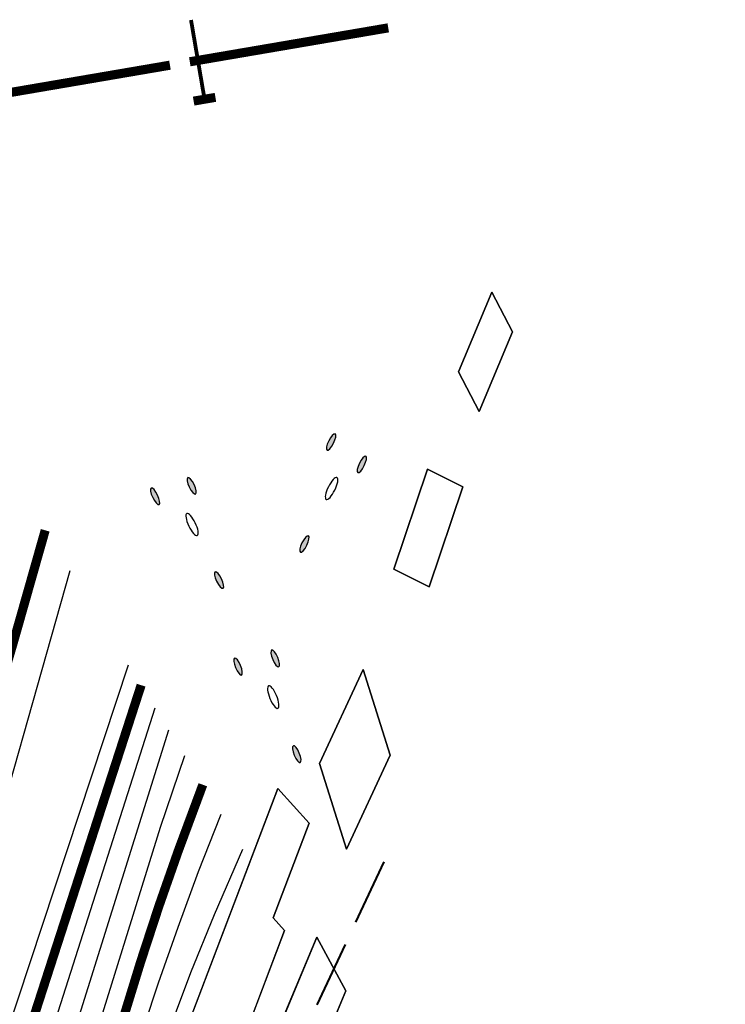
# Model space of a CAD drawing. Units: millimetres. Extents: x -842468 to 3635192, y -3311378 to 20824.
# Drawn here: x -311332 to -307725, y -3086724 to -3081693 of the extents above; entities that cross this region are included whole.
import ezdxf

# ---------------------------------------------------------------- set-up
doc = ezdxf.new("R2010")
doc.units = ezdxf.units.MM
doc.linetypes.add('JIS_02_4.0', pattern=[5.5, 4, -1.5])
for name, color, linetype in [('51315200', 7, 'Continuous'), ('71410000', 7, 'Continuous'), ('_Растр_МБУ_АПБ', 7, 'Continuous'), ('R_Поверхность1_CNT-MAJ', 7, 'Continuous'), ('R_Поверхность1_CNT-MIN', 7, 'Continuous'), ('РастительностьП_42', 10, 'Continuous'), ('Строения_П_30', 10, 'Continuous')]:
    doc.layers.add(name, color=color, linetype=linetype)
doc.layers.add('_Водовод проект', color=5, linetype='JIS_02_4.0', lineweight=40)
doc.layers.add('_ОЗ ВЛ', color=5, linetype='Continuous', lineweight=20)
doc.layers.get('_Растр_МБУ_АПБ').off()

# ---------------------------------------------------------------- blocks, each defined once
blk = doc.blocks.new('71410000')
at = {"linetype": 'Continuous'}
h = blk.add_hatch(color=256, dxfattribs=at)
edge = h.paths.add_edge_path()
edge.add_arc((-2.329999999999998, -1.359999999999999), 0.3, 0, 360)
edge = h.paths.add_edge_path()
edge.add_arc((0.03000000000000114, 2.030000000000001), 0.3, 0, 360)
edge = h.paths.add_edge_path()
edge.add_arc((1.819999999999993, -1.149999999999999), 0.3, 0, 360)
for centre, radius in [((0.03000000000000114, 2.030000000000001), 0.3), ((0, 0), 0.4), ((1.819999999999993, -1.149999999999999), 0.3), ((-2.329999999999998, -1.359999999999999), 0.3)]:
    blk.add_circle(centre, radius)
blk = doc.blocks.new('*U15')
at = {"layer": '51315200', "linetype": 'Continuous'}
blk.add_lwpolyline([(12777.27768359761, 20042.13260276972, 0.3, 0.3, 0), (12757.80077109445, 20045.14981294558, 0.3, 0.3, 0), (12758.18833041069, 20049.07327951286, 0.3, 0.3, 0), (12751.6546237116, 20049.73638474318, 0.3, 0.3, 0), (12751.10474925931, 20045.89506140335, 0.3, 0.3, 0), (12692.81550300342, 20055.91919272849, 0.3, 0.3, 0), (12686.13631496353, 20056.93211551436, 0, 0, 0)], format="xyseb", dxfattribs=at)
at = {"layer": '51315200', "linetype": 'Continuous', "flags": 128}
blk.add_lwpolyline([(12799.01836617559, 20038.7647071295, 0.3, 0.3, 0), (12779.25410928651, 20041.82643043879, 0, 0, 0)], format="xyseb", dxfattribs=at)
at = {"layer": '51315200', "linetype": 'Continuous', "oblique": 15}
blk.add_text('Т', height=3, rotation=351.194183041182, dxfattribs=at).set_placement((12776.74968938342, 20040.69650385811))
blk = doc.blocks.new('ВариантОКОЧАТЕЛЬНЫЙ')
at = {"layer": '_ОЗ ВЛ', "ltscale": 100}
h = blk.add_hatch(dxfattribs=at)
h.set_pattern_fill('ANSI31', color=256, angle=30, style=0)
h.set_pattern_definition([(74.99999999999999, (1160.853423675629, -433.8014897499525), (-3.066814498467791, 0.821750468200504), [])])
edge = h.paths.add_edge_path()
edge.add_line((13862.19155653432, 19613.20760274243), (13901.97154389067, 19629.45388860666))
edge.add_line((13901.97154389067, 19629.45388860666), (13953.97573074941, 19650.62681862285))
edge.add_line((13953.97573074941, 19650.62681862285), (14015.2098254983, 19671.91425363762))
edge.add_line((14015.2098254983, 19671.91425363762), (14051.12886871255, 19684.7401843911))
edge.add_line((14051.12886871255, 19684.7401843911), (14100.49059105277, 19702.12876488131))
edge.add_line((14100.49059105277, 19702.12876488131), (14138.1678393489, 19715.40445987838))
edge.add_line((14138.1678393489, 19715.40445987838), (14144.44485504884, 19694.44509517068))
edge.add_line((13854.10048131573, 19633.01907673623), (13893.89120904171, 19649.26974900495))
edge.add_line((13893.89120904171, 19649.26974900495), (13946.42232131338, 19670.65721088032))
edge.add_line((13946.42232131338, 19670.65721088032), (14008.09797771917, 19692.09815049273))
edge.add_line((14008.09797771917, 19692.09815049273), (14043.97547064124, 19704.90924451553))
edge.add_line((14043.97547064124, 19704.90924451553), (14093.37955581967, 19722.31274809974))
edge.add_line((14093.37955581967, 19722.31274809974), (14152.22804629614, 19743.04819577531))
edge.add_line((14152.22804629614, 19743.04819577531), (14164.94524095582, 19700.58465359659))
at = {"layer": '_Водовод проект'}
blk.add_lwpolyline([(13449.46369151236, 19675.76659067237), (13508.00369151237, 19724.58659067237), (13544.80369151236, 19729.37659067237), (13668.20369151236, 19732.76659067237), (13660.42369151237, 19840.97659067237), (13719.74369151237, 19835.47659067237), (13788.64369151236, 19851.03659067237), (13816.57369151237, 19847.14659067237), (13911.79566417297, 19801.42920647575), (13984.62369151236, 19629.56659067237)], dxfattribs=at)
at = {"layer": 'R_Поверхность1_CNT-MAJ', "color": 42, "linetype": 'Continuous', "extrusion": (0.02600220413608238, 0.002390535419144595, 0.9996590272290224), "const_width": 0.299909518126109}
for points, elevation in [([(18377.75430933298, -15670.81065261265), (18375.90604343786, -15671.51330888772), (18373.24932778581, -15673.05802576137), (18370.31250777249, -15674.4812863167), (18369.55159164636, -15674.94818208436), (18368.75862217287, -15675.54837460662), (18368.19693321453, -15676.05116191628), (18367.61762300071, -15676.62722881633), (18366.41459700929, -15677.96402718432), (18360.06113894721, -15686.05498716021), (18359.12870492424, -15687.71037019349), (18357.74898188379, -15690.28134145716), (18357.26383687833, -15691.02113626001), (18356.75345454756, -15691.64373544446), (18356.21026369387, -15692.11398032497), (18352.65744587581, -15692.76558801506), (18340.35933000158, -15697.68457557806), (18338.7016241102, -15698.19567946994), (18334.72073030989, -15699.24079633579), (18333.76765777615, -15699.31944487471), (18332.8459240569, -15699.28004232575), (18330.9953949421, -15699.03242520182), (18330.42918384156, -15698.6596240121), (18329.9092008419, -15698.14103817512), (18329.4266469011, -15697.49652672906), (18328.97272297709, -15696.74594871207), (18328.11556901138, -15695.00602911787), (18326.79661201654, -15692.12508744768), (18325.73828962514, -15690.30962453055), (18324.5961742842, -15688.62217010211), (18323.98817829128, -15687.85962031845), (18323.35261490132, -15687.16888175375), (18322.63224439108, -15686.70879286804), (18321.83553748109, -15686.30127280722), (18320.97182999353, -15685.94143966564), (18319.08075657501, -15685.34530651744), (18317.03371071384, -15684.88133817817), (18307.89437924002, -15683.38185139748), (18307.07292500692, -15683.17703503045), (18306.32450753054, -15682.9466769977), (18305.65846263314, -15682.68589539357), (18303.8459474161, -15681.77034178739), (18303.07884200022, -15681.29791461356), (18302.39071045454, -15680.81213119851), (18301.77120708537, -15680.31029954667), (18301.20998619905, -15679.78972766249), (18300.69670210185, -15679.24772355038), (18300.12247553194, -15678.44073609424), (18299.69303631869, -15677.59328185548), (18298.90820158628, -15675.88112037897), (18298.29058061068, -15675.41896135405), (18297.58208321743, -15675.02237625106), (18296.78431828722, -15674.6786372548), (18295.89889470084, -15674.37501655005), (18293.87150708221, -15673.83721875436), (18291.25648303891, -15673.29689580686), (18287.75556589942, -15672.85751188227), (18272.35262904529, -15671.67488148785), (18268.38016663444, -15670.97465039005), (18264.56451790715, -15670.16013013557)], 406.9036303977724), ([(18377.0430583294, -15671.08104930292), (18375.90604343786, -15671.51330888772), (18373.24932778581, -15673.05802576137), (18370.31250777249, -15674.4812863167), (18369.55159164636, -15674.94818208436), (18368.75862217287, -15675.54837460662), (18368.19693321453, -15676.05116191628), (18367.61762300071, -15676.62722881633), (18366.41459700929, -15677.96402718432), (18360.06113894721, -15686.05498716021), (18359.12870492424, -15687.71037019349), (18357.74898188379, -15690.28134145716), (18357.26383687833, -15691.02113626001), (18356.75345454756, -15691.64373544446), (18356.21026369387, -15692.11398032497), (18352.65744587581, -15692.76558801506), (18340.35933000158, -15697.68457557806), (18338.7016241102, -15698.19567946994), (18334.72073030989, -15699.24079633579), (18333.76765777615, -15699.31944487471), (18332.8459240569, -15699.28004232575), (18330.9953949421, -15699.03242520182), (18330.42918384156, -15698.6596240121), (18329.9092008419, -15698.14103817512), (18329.4266469011, -15697.49652672906), (18328.97272297709, -15696.74594871207), (18328.11556901138, -15695.00602911787), (18326.79661201654, -15692.12508744768), (18325.73828962514, -15690.30962453055), (18324.5961742842, -15688.62217010211), (18323.98817829128, -15687.85962031845), (18323.35261490132, -15687.16888175375), (18322.63224439108, -15686.70879286804), (18321.83553748109, -15686.30127280722), (18320.97182999353, -15685.94143966564), (18319.08075657501, -15685.34530651744), (18317.03371071384, -15684.88133817817), (18307.89437924002, -15683.38185139748), (18307.07292500692, -15683.17703503045), (18306.32450753054, -15682.9466769977), (18305.65846263314, -15682.68589539357), (18303.8459474161, -15681.77034178739), (18303.07884200022, -15681.29791461356), (18302.39071045454, -15680.81213119851), (18301.77120708537, -15680.31029954667), (18301.20998619905, -15679.78972766249), (18300.69670210185, -15679.24772355038), (18300.12247553194, -15678.44073609424), (18299.69303631869, -15677.59328185548), (18298.90820158628, -15675.88112037897), (18298.29058061068, -15675.41896135405), (18297.58208321743, -15675.02237625106), (18296.78431828722, -15674.6786372548), (18295.89889470084, -15674.37501655005), (18293.87150708221, -15673.83721875436), (18291.25648303891, -15673.29689580686), (18287.75556589942, -15672.85751188227), (18272.35262904529, -15671.67488148785), (18268.38016663444, -15670.97465039005), (18264.56451790715, -15670.16013013557)], 406.9036303977724), ([(18334.94790960582, -15717.32084934476), (18330.39484188513, -15714.20367068712), (18328.15024280055, -15709.70808257653), (18325.90788146745, -15705.73651634287), (18324.03816228204, -15702.79066495545), (18322.05921347508, -15700.05268291413), (18320.70228395777, -15698.42272678974), (18319.33138715751, -15697.004980441), (18318.64502342822, -15696.39066385744), (18317.96035476054, -15695.84737322776), (18314.36934096073, -15694.3377881878), (18310.66831084093, -15693.06701269986), (18308.77653966101, -15692.52117853791), (18307.8107540848, -15692.29145783724), (18301.85015072992, -15691.27322650036), (18299.92320636121, -15690.80374186049), (18297.24751519546, -15689.56632292359), (18289.27222634172, -15687.75456811924), (18267.01156543336, -15685.78125480271)], 408.9030271852796), ([(18303.22212587826, -15700.88254152882), (18299.77208669639, -15700.24700929319), (18297.91533423498, -15699.38832250368), (18292.38101196376, -15698.13108465968), (18287.50720313567, -15697.60973343076), (18274.78907105578, -15695.84184199078), (18272.84626457715, -15695.6932197057), (18270.91861462686, -15695.67979838539), (18268.58499349111, -15695.80684283284)], 410.9024239727869)]:
    blk.add_lwpolyline(points, dxfattribs=dict(at, elevation=elevation))
at = {"layer": 'R_Поверхность1_CNT-MIN', "color": 44, "linetype": 'Continuous', "extrusion": (0.02600220413608238, 0.002390535419144595, 0.9996590272290224)}
for points, elevation in [([(18370.75936667834, -15685.50483696529), (18369.38001024711, -15685.75615462049), (18368.49960261829, -15686.18183331001), (18367.92230380377, -15686.65884494642), (18367.34206745682, -15687.31151426345), (18366.16355296333, -15688.97026746527), (18364.31606721584, -15691.69108941051), (18363.66975236252, -15692.48652282301), (18363.00434887287, -15693.15388658682), (18362.31754944628, -15693.64979108339), (18361.47227923226, -15693.79770837123), (18358.09334127979, -15694.07920535917), (18357.17986617046, -15694.24759989417), (18356.22111246276, -15694.5689649504), (18355.5670800541, -15694.91349011755), (18354.88994999702, -15695.35661928448), (18353.47487953639, -15696.48707150145), (18346.52358039415, -15703.04820878882), (18345.7346892346, -15703.66803268451), (18344.95026887308, -15704.21870170183), (18344.17243995933, -15704.68731131167), (18343.40332314312, -15705.060956985), (18341.47420626948, -15705.81905141206), (18339.50196713353, -15706.43852499007), (18338.51312089125, -15706.66826949005), (18337.5329077524, -15706.81244477939), (18336.5827076057, -15706.77544925555), (18334.71094264445, -15706.55043168974), (18332.88066318575, -15706.22100578346), (18332.28591296469, -15705.86581256636), (18331.72706582177, -15705.3995091909), (18331.199666114, -15704.83255407042), (18330.69925819853, -15704.17540561815), (18330.22138643244, -15703.43852224735), (18329.31542877662, -15701.76738440327), (18325.70191554402, -15693.98511893974), (18325.15910809749, -15693.08257783389), (18323.96323835887, -15691.43992734552), (18323.33363660123, -15690.68420417765), (18322.68117706654, -15689.98142709472), (18322.00454986611, -15689.33850462223), (18321.2566154601, -15688.84709090415), (18320.43297749205, -15688.39661634214), (18319.54164555415, -15687.98439807075), (18317.5879381376, -15687.26399893752), (18315.459569948, -15686.66443058005), (18312.07969657765, -15685.94468560129), (18301.79312006111, -15684.23020319994), (18300.39724208356, -15683.85273494571), (18299.83404510981, -15683.6422407208), (18299.37135560228, -15683.41366260997), (18298.60606104886, -15682.76514236325), (18298.27567061114, -15682.11382663028), (18298.03335618262, -15681.48310745579), (18297.53228965685, -15680.89637688457), (18296.87878702395, -15680.47089745758), (18296.09574457542, -15680.06252847515), (18294.24420466674, -15679.30857813181), (18292.18399880129, -15678.65743843008), (18290.12145584968, -15678.13202194544), (18288.33056296173, -15677.81580736814), (18285.51203995571, -15677.56098008126), (18280.73315781293, -15677.27134152362), (18276.80055866378, -15676.68909426207), (18265.20033721908, -15674.21949925231)], 407.4034795946491), ([(18369.80928912352, -15685.67794034736), (18369.38001024711, -15685.75615462049), (18368.49960261829, -15686.18183331001), (18367.92230380377, -15686.65884494642), (18367.34206745682, -15687.31151426345), (18366.16355296333, -15688.97026746527), (18364.31606721584, -15691.69108941051), (18363.66975236252, -15692.48652282301), (18363.00434887287, -15693.15388658682), (18362.31754944628, -15693.64979108339), (18361.47227923226, -15693.79770837123), (18358.09334127979, -15694.07920535917), (18357.17986617046, -15694.24759989417), (18356.22111246276, -15694.5689649504), (18355.5670800541, -15694.91349011755), (18354.88994999702, -15695.35661928448), (18353.47487953639, -15696.48707150145), (18346.52358039415, -15703.04820878882), (18345.7346892346, -15703.66803268451), (18344.95026887308, -15704.21870170183), (18344.17243995933, -15704.68731131167), (18343.40332314312, -15705.060956985), (18341.47420626948, -15705.81905141206), (18339.50196713353, -15706.43852499007), (18338.51312089125, -15706.66826949005), (18337.5329077524, -15706.81244477939), (18336.5827076057, -15706.77544925555), (18334.71094264445, -15706.55043168974), (18332.88066318575, -15706.22100578346), (18332.28591296469, -15705.86581256636), (18331.72706582177, -15705.3995091909), (18331.199666114, -15704.83255407042), (18330.69925819853, -15704.17540561815), (18330.22138643244, -15703.43852224735), (18329.31542877662, -15701.76738440327), (18325.70191554402, -15693.98511893974), (18325.15910809749, -15693.08257783389), (18323.96323835887, -15691.43992734552), (18323.33363660123, -15690.68420417765), (18322.68117706654, -15689.98142709472), (18322.00454986611, -15689.33850462223), (18321.2566154601, -15688.84709090415), (18320.43297749205, -15688.39661634214), (18319.54164555415, -15687.98439807075), (18317.5879381376, -15687.26399893752), (18315.459569948, -15686.66443058005), (18312.07969657765, -15685.94468560129), (18301.79312006111, -15684.23020319994), (18300.39724208356, -15683.85273494571), (18299.83404510981, -15683.6422407208), (18299.37135560228, -15683.41366260997), (18298.60606104886, -15682.76514236325), (18298.27567061114, -15682.11382663028), (18298.03335618262, -15681.48310745579), (18297.53228965685, -15680.89637688457), (18296.87878702395, -15680.47089745758), (18296.09574457542, -15680.06252847515), (18294.24420466674, -15679.30857813181), (18292.18399880129, -15678.65743843008), (18290.12145584968, -15678.13202194544), (18288.33056296173, -15677.81580736814), (18285.51203995571, -15677.56098008126), (18280.73315781293, -15677.27134152362), (18276.80055866378, -15676.68909426207), (18265.20033721908, -15674.21949925231)], 407.4034795946491), ([(18330.17241469396, -15724.96939573707), (18329.95067976449, -15724.16442382317), (18329.90756422511, -15723.31521105564), (18329.93557715075, -15720.87789887266), (18329.86623502077, -15720.01029841852), (18329.69198652824, -15719.06914721789), (18329.3734917872, -15718.02686374095), (18328.82435545109, -15716.7426356218), (18328.0827651653, -15715.3234763954), (18326.67267753325, -15712.98601599926), (18316.95823513618, -15698.98134593035), (18316.78867032867, -15697.68524925371), (18316.26634431448, -15697.05264626215), (18315.83926180308, -15696.80499667837), (18315.28224548172, -15696.56193377512), (18313.82870836787, -15696.08779252092), (18310.98825511425, -15695.39988393578), (18299.88542644502, -15693.16455871865), (18297.41446995534, -15692.02182281864), (18290.04942274725, -15690.34869725436), (18267.36954235276, -15688.06104214199)], 409.4028763821565), ([(18329.75506673717, -15728.27816029467), (18329.75506673717, -15728.27816029466), (18328.0862874489, -15727.15915064312), (18327.76152336958, -15726.31707030858), (18327.45072886204, -15724.25659065103), (18327.41175646988, -15723.34250548896), (18327.44871090813, -15721.59340510505), (18327.40973851599, -15720.679319943), (18327.2558669013, -15719.68616484069), (18326.9296464528, -15718.57440482804), (18326.37333704787, -15717.28346510394), (18325.61069609808, -15715.85053466342), (18324.15508806914, -15713.48667385812), (18315.65714963963, -15701.28192792972), (18315.42016102281, -15699.79594583149), (18314.87129974061, -15699.09130999979), (18314.43311801851, -15698.82380704298), (18313.86584206081, -15698.56780923822), (18313.18282644359, -15698.32212639737), (18311.52299453504, -15697.85694485481), (18299.8476465288, -15695.52537557682), (18297.58142471523, -15694.47732271364), (18290.82661915275, -15692.94282638948), (18282.70458753682, -15692.0772105456), (18267.71548307924, -15690.26373761117)], 409.9027255790335), ([(18304.42869911599, -15698.77740317014), (18299.80986661258, -15697.88619243502), (18297.74837947511, -15696.93282260868), (18291.60381555827, -15695.53695552456), (18285.64948320547, -15694.90600337864), (18270.60634519144, -15692.96810909275), (18268.12278667217, -15692.8594625167)], 410.4025747759108), ([(18303.33106827208, -15689.09472099246), (18300.88889927763, -15688.67742922624), (18299.96098627742, -15688.44292500229), (18297.08056043557, -15687.1108230286), (18288.49502993624, -15685.16043898413), (18266.68993159994, -15683.73424509297)], 408.4031779884029), ([(18290.35758034624, -15702.9126781045), (18279.98835067721, -15701.38098411419), (18278.06673028202, -15701.27907106486), (18276.09971461626, -15701.29174557619), (18274.07757612185, -15701.44356212557), (18271.99058724089, -15701.75907519018), (18269.60548599889, -15702.31698906003)], 411.9021223665404), ([(18290.24369787908, -15700.41454092254), (18289.32554462654, -15700.31667017919), (18277.89645565275, -15698.65070741022), (18275.00419398323, -15698.45782277218), (18273.05807624148, -15698.4439027849), (18271.09425444821, -15698.5431236387), (18269.10985767622, -15698.77383249701), (18269.05194618598, -15698.78462050557)], 411.4022731696643)]:
    blk.add_lwpolyline(points, dxfattribs=dict(at, elevation=elevation))
at = {"layer": 'РастительностьП_42', "color": 7}
for points in [[(13968.97683511571, 19639.18482991691), (13970.78683511571, 19628.66482991691), (13975.28683511571, 19629.43482991691), (13974.71683511571, 19632.75482991691), (13976.33683511571, 19633.03482991691), (13975.70683511571, 19636.70482991691), (13978.29683511571, 19637.14482991691), (13977.68683511571, 19640.68482991691)], [(13983.75683511571, 19638.17482991691), (13978.85683511571, 19636.78482991691), (13979.95683511571, 19632.91482991691), (13984.84683511571, 19634.30482991691)], [(13980.10683511571, 19629.87482991691), (13974.32683511571, 19627.46482991691), (13975.73683511571, 19624.08482991692), (13981.51683511571, 19626.49482991691)], [(13979.89683511571, 19620.83482991692), (13975.56683511571, 19620.64482991691), (13975.71683511571, 19617.18482991691), (13980.05683511571, 19617.37482991691)], [(13979.19683511571, 19614.85482991691), (13975.66683511571, 19613.82482991691), (13976.48683511571, 19611.00482991691), (13980.02683511571, 19612.03482991691)]]:
    blk.add_lwpolyline(points, close=True, dxfattribs=at)
at = {"layer": 'Строения_П_30', "color": 7}
for p, q in [((13970.78683511571, 19628.66483227691), (13968.97683511571, 19639.18482864191)), ((13983.75683511571, 19638.17483059691), (13984.84683511571, 19634.30482966191)), ((13975.70683511571, 19636.70483121191), (13976.33683511571, 19633.03483249191)), ((13979.95683511571, 19632.91482615691), (13978.85683511571, 19636.78482709191)), ((13984.84683511571, 19634.30482966191), (13979.95683511571, 19632.91482615691)), ((13976.33683511571, 19633.03483249191), (13974.71683511571, 19632.75483439691)), ((13974.71683511571, 19632.75483439691), (13975.28683511571, 19629.43483016691)), ((13974.32683511571, 19627.46483150191), (13980.10683511571, 19629.87483253691)), ((13980.10683511571, 19629.87483253691), (13981.51683511571, 19626.49483139691)), ((13975.28683511571, 19629.43483016691), (13970.78683511571, 19628.66483227691)), ((13975.73683511571, 19624.08483036191), (13974.32683511571, 19627.46483150191)), ((13981.51683511571, 19626.49483139691), (13975.73683511571, 19624.08483036191)), ((13975.56683511571, 19620.64483231191), (13979.89683511571, 19620.83483504191)), ((13979.89683511571, 19620.83483504191), (13980.05683511571, 19617.37482550691)), ((13975.71683511571, 19617.18482277691), (13975.56683511571, 19620.64483231191)), ((13980.05683511571, 19617.37482550691), (13975.71683511571, 19617.18482277691)), ((13975.66683511571, 19613.82483312191), (13979.19683511571, 19614.85483013691)), ((13979.19683511571, 19614.85483013691), (13980.02683511571, 19612.03482518691)), ((13976.48683511571, 19611.00482817191), (13975.66683511571, 19613.82483312191)), ((13980.02683511571, 19612.03482518691), (13976.48683511571, 19611.00482817191))]:
    blk.add_line(p, q, dxfattribs=at)
at = {"layer": '51315200'}
blk.add_blockref('*U15', (1157.55683511571, -434.9751700830893), dxfattribs=at)
at = {"layer": '71410000', "color": 0}
for p, rotation in [((13967.19906365015, 19625.85570445207), 345.9916393323942), ((13952.77716643433, 19621.28419224618), 344.2377007254746), ((13966.26302314462, 19618.75240912374), 2.521082093997399)]:
    blk.add_blockref('71410000', p, dxfattribs=dict(at, rotation=rotation))

msp = doc.modelspace()

# ---------------------------------------------------------------- block references
at = {"layer": '_Растр_МБУ_АПБ', "ltscale": 100, "xscale": -46.14898821238603, "yscale": 155.6427912916843, "zscale": 46.14898821238603, "rotation": 162.1171773247329}
msp.add_blockref('ВариантОКОЧАТЕЛЬНЫЙ', (14520.67561654044, 19819.37283250859), dxfattribs=at)

doc.saveas('drawing.dxf')
